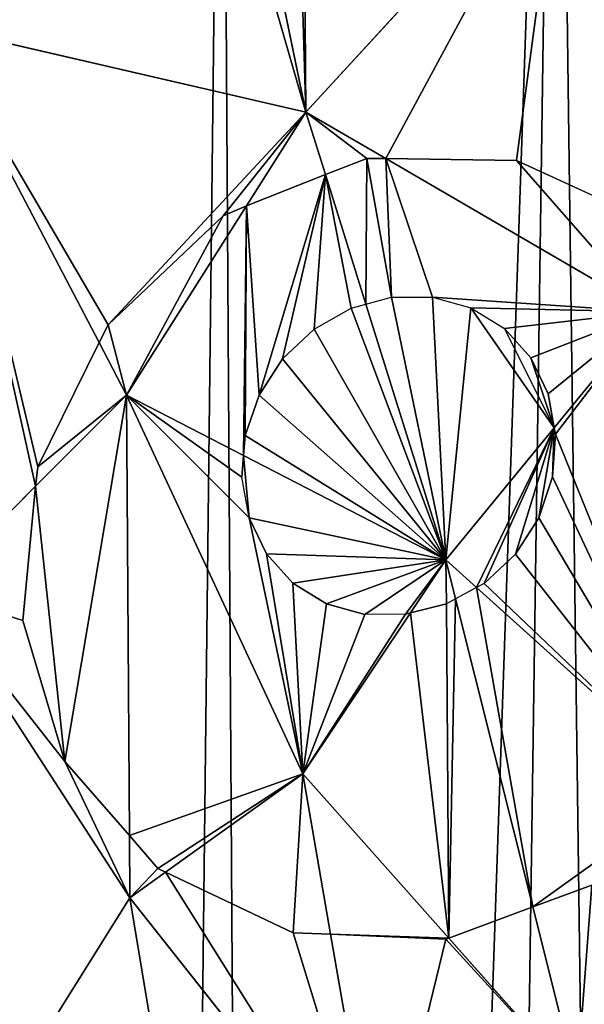
# Model space of a CAD drawing. Extents: x 0 to 1152, y 0 to 1277.
# Drawn here: x 448 to 529, y 992 to 1134 of the extents above; entities that cross this region are included whole.
import ezdxf

# ---------------------------------------------------------------- set-up
doc = ezdxf.new("R2010")
doc.units = 0
doc.header["$LTSCALE"] = 25.4
doc.layers.get('0').update_dxf_attribs({"color": 13, "linetype": 'CONTINUOUS'})

msp = doc.modelspace()

# ---------------------------------------------------------------- linework, layer by layer
at = {"color": 0}
for p, q in [((480.59, 1162.96, 101.04), (489.3, 1120.72, 123.95)), ((480.59, 1162.96, 101.04), (489.3, 1120.72, 123.95)), ((489.3, 1120.72, 123.95), (525.83, 1160.48, 126.13)), ((489.3, 1120.72, 123.95), (525.83, 1160.48, 126.13)), ((489.3, 1120.72, 123.95), (435.71, 1133.07, 87.15)), ((435.71, 1133.07, 87.15), (459.56, 1087.54, 119.31)), ((435.71, 1133.07, 87.15), (459.56, 1087.54, 119.31)), ((489.3, 1120.72, 123.95), (435.71, 1133.07, 87.15)), ((489.3, 1120.72, 123.95), (480.75, 1107.22, 124.18)), ((489.3, 1120.72, 123.95), (480.75, 1107.22, 124.18)), ((492.12, 1111.72, 127.46), (489.3, 1120.72, 123.95)), ((500.82, 1114.02, 130.18), (489.3, 1120.72, 123.95)), ((492.12, 1111.72, 127.46), (489.3, 1120.72, 123.95)), ((500.82, 1114.02, 130.18), (489.3, 1120.72, 123.95)), ((492.12, 1111.72, 127.46), (498.07, 1114.05, 129.12)), ((492.12, 1111.72, 127.46), (498.07, 1114.05, 129.12)), ((498.07, 1114.05, 129.12), (500.82, 1114.02, 130.18)), ((498.07, 1114.05, 129.12), (500.82, 1114.02, 130.18)), ((538.69, 1091.96, 150.67), (500.82, 1114.02, 130.18)), ((500.82, 1114.02, 130.18), (519.61, 1113.72, 137.28)), ((500.82, 1114.02, 130.18), (519.61, 1113.72, 137.28)), ((538.69, 1091.96, 150.67), (500.82, 1114.02, 130.18)), ((519.61, 1113.72, 137.28), (536.01, 1106.23, 145.56)), ((519.61, 1113.72, 137.28), (536.01, 1106.23, 145.56)), ((480.75, 1107.22, 124.18), (492.12, 1111.72, 127.46)), ((480.75, 1107.22, 124.18), (492.12, 1111.72, 127.46)), ((497.94, 1093.08, 134.72), (492.12, 1111.72, 127.46)), ((497.94, 1093.08, 134.72), (492.12, 1111.72, 127.46)), ((480.75, 1107.22, 124.18), (463.51, 1079.99, 124.64)), ((480.75, 1107.22, 124.18), (463.51, 1079.99, 124.64)), ((477.43, 1105.77, 122.78), (480.75, 1107.22, 124.18)), ((477.43, 1105.77, 122.78), (480.75, 1107.22, 124.18)), ((460.87, 1090.1, 119.09), (477.43, 1105.77, 122.78)), ((460.87, 1090.1, 119.09), (477.43, 1105.77, 122.78)), ((497.94, 1093.08, 134.72), (501.62, 1094.07, 135.87)), ((497.94, 1093.08, 134.72), (501.62, 1094.07, 135.87)), ((501.62, 1094.07, 135.87), (507.5, 1094.09, 138.12)), ((501.62, 1094.07, 135.87), (507.5, 1094.09, 138.12)), ((507.5, 1094.09, 138.12), (513.04, 1092.56, 140.66)), ((507.5, 1094.09, 138.12), (513.04, 1092.56, 140.66)), ((490.48, 1089.47, 132.74), (495.82, 1092.5, 134.04)), ((490.48, 1089.47, 132.74), (495.82, 1092.5, 134.04)), ((495.82, 1092.5, 134.04), (497.94, 1093.08, 134.72)), ((495.82, 1092.5, 134.04), (497.94, 1093.08, 134.72)), ((509.44, 1056.29, 149.05), (497.94, 1093.08, 134.72)), ((509.44, 1056.29, 149.05), (497.94, 1093.08, 134.72)), ((513.04, 1092.56, 140.66), (517.87, 1089.58, 143.32)), ((513.04, 1092.56, 140.66), (517.87, 1089.58, 143.32)), ((525.02, 1075.29, 149.91), (538.69, 1091.96, 150.67)), ((525.02, 1075.29, 149.91), (538.69, 1091.96, 150.67)), ((459.56, 1087.54, 119.31), (460.87, 1090.1, 119.09)), ((459.56, 1087.54, 119.31), (460.87, 1090.1, 119.09)), ((517.87, 1089.58, 143.32), (521.66, 1085.36, 145.91)), ((517.87, 1089.58, 143.32), (521.66, 1085.36, 145.91)), ((490.48, 1089.47, 132.74), (485.97, 1085.2, 132.1)), ((490.48, 1089.47, 132.74), (485.97, 1085.2, 132.1)), ((450.75, 1069.64, 119.54), (459.56, 1087.54, 119.31)), ((450.75, 1069.64, 119.54), (459.56, 1087.54, 119.31)), ((459.56, 1087.54, 119.31), (463.51, 1079.99, 124.64)), ((459.56, 1087.54, 119.31), (463.51, 1079.99, 124.64)), ((524.15, 1080.18, 148.26), (521.66, 1085.36, 145.91)), ((524.15, 1080.18, 148.26), (521.66, 1085.36, 145.91)), ((485.97, 1085.2, 132.1), (482.6, 1079.99, 132.16)), ((485.97, 1085.2, 132.1), (482.6, 1079.99, 132.16)), ((463.51, 1079.99, 124.64), (450.44, 1066.86, 120.3)), ((463.51, 1079.99, 124.64), (450.44, 1066.86, 120.3)), ((463.92, 1016.62, 140.72), (463.51, 1079.99, 124.64)), ((463.51, 1079.99, 124.64), (488.85, 1025.5, 147.86)), ((463.92, 1016.62, 140.72), (463.51, 1079.99, 124.64)), ((463.51, 1079.99, 124.64), (480.34, 1071.31, 133.59)), ((463.51, 1079.99, 124.64), (480.34, 1071.31, 133.59)), ((463.51, 1079.99, 124.64), (488.85, 1025.5, 147.86)), ((482.6, 1079.99, 132.16), (480.58, 1074.19, 132.92)), ((482.6, 1079.99, 132.16), (480.58, 1074.19, 132.92)), ((525.02, 1075.29, 149.91), (524.15, 1080.18, 148.26)), ((525.02, 1075.29, 149.91), (524.15, 1080.18, 148.26)), ((480.58, 1074.19, 132.92), (480.34, 1071.31, 133.59)), ((480.58, 1074.19, 132.92), (480.34, 1071.31, 133.59)), ((509.44, 1056.29, 149.05), (525.02, 1075.29, 149.91)), ((509.44, 1056.29, 149.05), (525.02, 1075.29, 149.91)), ((525.2, 1074.36, 150.1), (524.79, 1068.22, 150.92)), ((525.2, 1074.36, 150.1), (524.79, 1068.22, 150.92)), ((525.2, 1074.36, 150.1), (525.02, 1075.29, 149.91)), ((525.2, 1074.36, 150.1), (525.02, 1075.29, 149.91)), ((480.34, 1071.31, 133.59), (480.09, 1068.17, 134.22)), ((480.34, 1071.31, 133.59), (480.09, 1068.17, 134.22)), ((480.34, 1071.31, 133.59), (509.44, 1056.29, 149.05)), ((480.34, 1071.31, 133.59), (509.44, 1056.29, 149.05)), ((450.44, 1066.86, 120.3), (450.75, 1069.64, 119.54)), ((450.44, 1066.86, 120.3), (450.75, 1069.64, 119.54)), ((481.14, 1062.34, 136.02), (480.09, 1068.17, 134.22)), ((481.14, 1062.34, 136.02), (480.09, 1068.17, 134.22)), ((522.83, 1062.34, 151.34), (524.79, 1068.22, 150.92)), ((522.83, 1062.34, 151.34), (524.79, 1068.22, 150.92)), ((450.44, 1066.86, 120.3), (435.4, 1051.73, 115.29)), ((450.44, 1066.86, 120.3), (435.4, 1051.73, 115.29)), ((448.6, 1047.53, 124.05), (450.44, 1066.86, 120.3)), ((448.6, 1047.53, 124.05), (450.44, 1066.86, 120.3)), ((481.14, 1062.34, 136.02), (483.65, 1057.14, 138.28)), ((481.14, 1062.34, 136.02), (483.65, 1057.14, 138.28)), ((519.47, 1057.11, 151.33), (522.83, 1062.34, 151.34)), ((519.47, 1057.11, 151.33), (522.83, 1062.34, 151.34)), ((483.65, 1057.14, 138.28), (487.45, 1052.9, 140.83)), ((483.65, 1057.14, 138.28), (487.45, 1052.9, 140.83)), ((519.47, 1057.11, 151.33), (514.93, 1052.89, 150.88)), ((519.47, 1057.11, 151.33), (514.93, 1052.89, 150.88)), ((504.34, 1048.66, 148.75), (509.44, 1056.29, 149.05)), ((504.34, 1048.66, 148.75), (509.44, 1056.29, 149.05)), ((509.44, 1056.29, 149.05), (510.85, 1050.67, 150.18)), ((513.85, 1052.31, 150.71), (509.44, 1056.29, 149.05)), ((509.44, 1056.29, 149.05), (510.85, 1050.67, 150.18)), ((513.85, 1052.31, 150.71), (509.44, 1056.29, 149.05)), ((487.45, 1052.9, 140.83), (492.27, 1049.93, 143.51)), ((487.45, 1052.9, 140.83), (492.27, 1049.93, 143.51)), ((514.93, 1052.89, 150.88), (513.85, 1052.31, 150.71)), ((514.93, 1052.89, 150.88), (513.85, 1052.31, 150.71)), ((435.4, 1051.73, 115.29), (463.98, 1007.64, 143)), ((435.4, 1051.73, 115.29), (463.98, 1007.64, 143)), ((513.85, 1052.31, 150.71), (510.85, 1050.67, 150.18)), ((513.85, 1052.31, 150.71), (510.85, 1050.67, 150.18)), ((545.84, 1023.47, 162.71), (513.85, 1052.31, 150.71)), ((545.84, 1023.47, 162.71), (513.85, 1052.31, 150.71)), ((492.27, 1049.93, 143.51), (497.8, 1048.42, 146.13)), ((492.27, 1049.93, 143.51), (497.8, 1048.42, 146.13)), ((504.34, 1048.66, 148.75), (509.53, 1049.95, 149.93)), ((504.34, 1048.66, 148.75), (509.53, 1049.95, 149.93)), ((510.85, 1050.67, 150.18), (509.53, 1049.95, 149.93)), ((510.85, 1050.67, 150.18), (509.53, 1049.95, 149.93)), ((510.85, 1050.67, 150.18), (521.96, 1006.33, 159.06)), ((510.85, 1050.67, 150.18), (521.96, 1006.33, 159.06)), ((488.85, 1025.5, 147.86), (504.34, 1048.66, 148.75)), ((488.85, 1025.5, 147.86), (504.34, 1048.66, 148.75)), ((503.65, 1048.47, 148.52), (504.34, 1048.66, 148.75)), ((503.65, 1048.47, 148.52), (504.34, 1048.66, 148.75)), ((454.64, 1027.28, 132.64), (448.6, 1047.53, 124.05)), ((454.64, 1027.28, 132.64), (448.6, 1047.53, 124.05)), ((503.65, 1048.47, 148.52), (497.8, 1048.42, 146.13)), ((503.65, 1048.47, 148.52), (497.8, 1048.42, 146.13)), ((463.92, 1016.62, 140.72), (454.64, 1027.28, 132.64)), ((463.92, 1016.62, 140.72), (454.64, 1027.28, 132.64)), ((469.14, 1011.35, 144.01), (488.85, 1025.5, 147.86)), ((469.14, 1011.35, 144.01), (488.85, 1025.5, 147.86)), ((488.85, 1025.5, 147.86), (492.86, 1002.42, 152.34)), ((509.86, 1001.83, 156.52), (488.85, 1025.5, 147.86)), ((488.85, 1025.5, 147.86), (492.86, 1002.42, 152.34)), ((509.86, 1001.83, 156.52), (488.85, 1025.5, 147.86)), ((468.03, 1011.86, 143.46), (463.92, 1016.62, 140.72)), ((463.98, 1007.64, 143), (463.92, 1016.62, 140.72)), ((463.98, 1007.64, 143), (463.92, 1016.62, 140.72)), ((468.03, 1011.86, 143.46), (463.92, 1016.62, 140.72)), ((469.14, 1011.35, 144.01), (468.03, 1011.86, 143.46)), ((469.14, 1011.35, 144.01), (468.03, 1011.86, 143.46)), ((463.98, 1007.64, 143), (469.14, 1011.35, 144.01)), ((463.98, 1007.64, 143), (469.14, 1011.35, 144.01)), ((487.46, 1002.6, 150.71), (469.14, 1011.35, 144.01)), ((487.46, 1002.6, 150.71), (469.14, 1011.35, 144.01)), ((530.42, 1009.46, 160.76), (521.96, 1006.33, 159.06)), ((530.42, 1009.46, 160.76), (521.96, 1006.33, 159.06)), ((442.35, 973.08, 137.2), (463.98, 1007.64, 143)), ((442.35, 973.08, 137.2), (463.98, 1007.64, 143)), ((463.98, 1007.64, 143), (475.2, 940.17, 156.46)), ((499.83, 962.32, 160.13), (463.98, 1007.64, 143)), ((463.98, 1007.64, 143), (475.2, 940.17, 156.46)), ((499.83, 962.32, 160.13), (463.98, 1007.64, 143)), ((521.96, 1006.33, 159.06), (509.86, 1001.83, 156.52)), ((521.96, 1006.33, 159.06), (509.86, 1001.83, 156.52)), ((521.96, 1006.33, 159.06), (528.29, 981.06, 164.13)), ((521.96, 1006.33, 159.06), (528.29, 981.06, 164.13)), ((492.86, 1002.42, 152.34), (487.46, 1002.6, 150.71)), ((492.86, 1002.42, 152.34), (487.46, 1002.6, 150.71)), ((509.43, 1001.67, 156.45), (492.86, 1002.42, 152.34)), ((492.86, 1002.42, 152.34), (499.83, 962.32, 160.13)), ((492.86, 1002.42, 152.34), (499.83, 962.32, 160.13)), ((509.43, 1001.67, 156.45), (492.86, 1002.42, 152.34)), ((509.86, 1001.83, 156.52), (509.43, 1001.67, 156.45)), ((509.86, 1001.83, 156.52), (509.43, 1001.67, 156.45)), ((528.29, 981.06, 164.13), (509.86, 1001.83, 156.52)), ((528.29, 981.06, 164.13), (509.86, 1001.83, 156.52))]:
    msp.add_line(p, q, dxfattribs=at)

# ---------------------------------------------------------------- meshes
at = {"color": 109}
mesh = msp.add_polyface(dxfattribs=at)
corners = [(369.23, 1083.09, 0), (379.1, 1081.05, 0), (373.92, 1011.15, 0), (391.57, 1147.51, 0), (400.62, 1143.07, 0), (426.97, 1201.67, 0), (434.66, 1195.16, 0), (471.46, 1242.67, 0), (477.22, 1234.38, 0), (522.13, 1268.48, 0), (525.26, 1258.86, 0), (576.09, 1277.09, 0), (576.09, 1266.96, 0), (630.04, 1268.48, 0), (626.91, 1258.86, 0), (674.95, 1234.38, 0), (680.71, 1242.67, 0), (717.51, 1195.16, 0), (725.2, 1201.67, 0), (751.56, 1143.07, 0), (760.6, 1147.51, 0), (773.07, 1081.05, 0), (782.95, 1083.09, 0), (778.25, 1011.15, 0), (785.08, 935.86, 0), (774.85, 930.7, 0), (788.27, 1011.31, 0), (367.09, 935.86, 0), (363.91, 1011.31, 0), (377.32, 930.7, 0)]
mesh.append_faces([[corners[k] for k in face] for face in [(23, 24, 25), (24, 22, 26), (0, 27, 28)]], dxfattribs={"vtx0": -1, "color": 109})
mesh.append_faces([[corners[k] for k in face] for face in [(1, 3, 4), (4, 5, 6), (6, 7, 8), (8, 9, 10), (10, 11, 12), (12, 13, 14), (14, 13, 15), (15, 16, 17), (17, 18, 19), (19, 20, 21), (21, 22, 23), (27, 0, 29), (29, 0, 2)]], dxfattribs={"vtx0": -1, "vtx1": -1, "color": 109})
mesh.append_faces([[corners[k] for k in face] for face in [(24, 23, 22)]], dxfattribs={"vtx0": -1, "vtx1": -1, "vtx2": -1, "color": 109})
mesh.append_faces([[corners[k] for k in face] for face in [(0, 1, 2), (1, 0, 3), (4, 3, 5), (6, 5, 7), (8, 7, 9), (10, 9, 11), (12, 11, 13), (15, 13, 16), (17, 16, 18), (19, 18, 20), (21, 20, 22)]], dxfattribs={"vtx0": -1, "vtx2": -1, "color": 109})
at = {"color": 28}
mesh = msp.add_polyface(dxfattribs=at)
corners = [(379.1, 1081.05, 0), (377.32, 930.7, 0), (373.92, 1011.15, 0), (778.25, 1011.15, 0), (774.85, 930.7, 0), (773.07, 1081.05, 0), (125.91, 166.75, 0), (132.77, 48.17, 0), (121.28, 105.24, 0), (140.16, 204.81, 0), (164.83, 19.23, 0), (162.7, 233.65, 0), (192.48, 266.13, 0), (205.45, 10.2, 0), (230.3, 304.84, 0), (239.65, 16.36, 0), (192.49, 588.49, 0), (192.76, 487.9, 0), (190.49, 541.07, 0), (200.56, 625.43, 0), (197.36, 434.75, 0), (204.16, 387.79, 0), (214.95, 666.82, 0), (213.05, 352.55, 0), (221.16, 328.75, 0), (17.07, 727.85, 0), (25.61, 622.82, 0), (10.19, 672.73, 0), (40.72, 779.27, 0), (54.12, 590.21, 0), (74.56, 817.02, 0), (87.03, 584.14, 0), (122.35, 841.6, 0), (121.83, 598.56, 0), (152.8, 630.58, 0), (189.36, 853.1, 0), (177.06, 662.7, 0), (195, 675.53, 0), (269.75, 857.94, 0), (225.47, 316.84, 0), (265.71, 35.7, 0), (283.43, 68.79, 0), (322.36, 893.53, 0), (300.73, 106.59, 0), (325.74, 134.5, 0), (358.75, 160.26, 0), (413.68, 134.58, 0), (400.62, 1143.07, 0), (434.66, 1195.16, 0), (464.28, 101.73, 0), (477.22, 1234.38, 0), (484.52, 72.71, 0), (525.26, 1258.86, 0), (507.95, 47.24, 0), (541.54, 23.74, 0), (576.09, 1266.96, 0), (558.8, 13.73, 0), (593.38, 13.73, 0), (626.91, 1258.86, 0), (610.63, 23.74, 0), (644.22, 47.24, 0), (674.95, 1234.38, 0), (667.65, 72.71, 0), (687.9, 101.73, 0), (717.51, 1195.16, 0), (738.49, 134.58, 0), (751.56, 1143.07, 0), (793.42, 160.26, 0), (829.82, 893.53, 0), (826.44, 134.5, 0), (851.44, 106.59, 0), (882.43, 857.94, 0), (868.75, 68.79, 0), (886.46, 35.7, 0), (937.44, 666.91, 0), (962.82, 853.1, 0), (921.88, 304.84, 0), (912.52, 16.36, 0), (926.7, 316.84, 0), (931.01, 328.75, 0), (958.46, 676.09, 0), (975.66, 657.65, 0), (1029.83, 841.6, 0), (997.65, 614.95, 0), (1026.44, 577.35, 0), (1060.44, 569.75, 0), (1077.62, 817.02, 0), (1096.4, 585.57, 0), (1111.46, 779.27, 0), (1126.51, 622.63, 0), (1135.1, 727.85, 0), (1141.98, 672.73, 0), (939.12, 352.55, 0), (950.63, 625.63, 0), (948.01, 387.77, 0), (954.79, 434.68, 0), (958.27, 588.51, 0), (959.14, 487.74, 0), (960.72, 540.91, 0), (946.72, 10.2, 0), (959.69, 266.13, 0), (987.35, 19.23, 0), (989.47, 233.65, 0), (1019.41, 48.17, 0), (1012.02, 204.81, 0), (1026.27, 166.75, 0), (1030.9, 105.24, 0)]
mesh.append_faces([[corners[k] for k in face] for face in [(0, 1, 2), (6, 7, 8), (16, 17, 18), (25, 26, 27), (89, 90, 91), (97, 96, 98), (103, 105, 106)]], dxfattribs={"vtx0": -1, "color": 28})
mesh.append_faces([[corners[k] for k in face] for face in [(7, 9, 10), (10, 12, 13), (13, 14, 15), (17, 19, 20), (20, 19, 21), (21, 22, 23), (23, 22, 24), (26, 28, 29), (29, 30, 31), (31, 32, 33), (33, 32, 34), (34, 35, 36), (36, 35, 37), (37, 38, 22), (24, 38, 39), (39, 38, 14), (15, 38, 40), (40, 38, 41), (41, 42, 43), (43, 42, 44), (44, 1, 45), (45, 1, 46), (46, 48, 49), (49, 50, 51), (51, 52, 53), (53, 52, 54), (54, 55, 56), (56, 55, 57), (57, 58, 59), (59, 58, 60), (60, 61, 62), (62, 61, 63), (63, 64, 65), (65, 66, 67), (67, 68, 69), (69, 68, 70), (70, 71, 72), (72, 71, 73), (73, 76, 77), (76, 74, 78), (78, 74, 79), (74, 75, 80), (80, 75, 81), (81, 82, 83), (83, 82, 84), (84, 82, 85), (85, 86, 87), (87, 88, 89), (92, 93, 94), (94, 93, 95), (95, 96, 97), (99, 100, 101), (101, 102, 103)]], dxfattribs={"vtx0": -1, "vtx1": -1, "color": 28})
mesh.append_faces([[corners[k] for k in face] for face in [(22, 38, 24), (14, 38, 15), (46, 1, 0), (67, 66, 4), (73, 71, 74), (73, 74, 76)]], dxfattribs={"vtx0": -1, "vtx1": -1, "vtx2": -1, "color": 28})
mesh.append_faces([[corners[k] for k in face] for face in [(7, 6, 9), (10, 9, 11), (10, 11, 12), (13, 12, 14), (17, 16, 19), (21, 19, 22), (26, 25, 28), (29, 28, 30), (31, 30, 32), (34, 32, 35), (37, 35, 38), (41, 38, 42), (44, 42, 1), (46, 0, 47), (46, 47, 48), (49, 48, 50), (51, 50, 52), (54, 52, 55), (57, 55, 58), (60, 58, 61), (63, 61, 64), (65, 64, 66), (4, 66, 5), (67, 4, 68), (70, 68, 71), (74, 71, 75), (81, 75, 82), (85, 82, 86), (87, 86, 88), (89, 88, 90), (74, 92, 79), (92, 74, 93), (95, 93, 96), (76, 99, 77), (99, 76, 100), (101, 100, 102), (103, 102, 104), (103, 104, 105)]], dxfattribs={"vtx0": -1, "vtx2": -1, "color": 28})
mesh.append_faces([[corners[k] for k in face] for face in [(3, 4, 5)]], dxfattribs={"vtx1": -1, "color": 28})
at = {"color": 109}
mesh = msp.add_polyface(dxfattribs=at)
corners = [(477.64, 1177.21, 93.31), (435.71, 1133.07, 87.15), (429.57, 1173.76, 45.32)]
mesh.append_faces([[corners[k] for k in face] for face in [(0, 1, 2)]], dxfattribs={"color": 109})
mesh = msp.add_polyface(dxfattribs=at)
corners = [(477.64, 1177.21, 93.31), (478.43, 1162.75, 99.86), (478.09, 1159.61, 100.98), (479.76, 1166.98, 98.86), (435.71, 1133.07, 87.15), (489.3, 1120.72, 123.95), (480.59, 1162.96, 101.04)]
mesh.append_faces([[corners[k] for k in face] for face in [(1, 0, 3), (5, 2, 6)]], dxfattribs={"vtx0": -1, "color": 109})
mesh.append_faces([[corners[k] for k in face] for face in [(4, 2, 5)]], dxfattribs={"vtx0": -1, "vtx1": -1, "color": 109})
mesh.append_faces([[corners[k] for k in face] for face in [(0, 1, 2), (2, 4, 0)]], dxfattribs={"vtx0": -1, "vtx2": -1, "color": 109})
mesh = msp.add_polyface(dxfattribs=at)
corners = [(487.75, 1172.24, 100.83), (489.3, 1120.72, 123.95), (480.59, 1162.96, 101.04), (488.9, 1173.31, 100.98), (525.83, 1160.48, 126.13)]
mesh.append_faces([[corners[k] for k in face] for face in [(0, 1, 2), (1, 3, 4)]], dxfattribs={"vtx0": -1, "color": 109})
mesh.append_faces([[corners[k] for k in face] for face in [(1, 0, 3)]], dxfattribs={"vtx0": -1, "vtx2": -1, "color": 109})
mesh = msp.add_polyface(dxfattribs=at)
corners = [(525.83, 1160.48, 126.13), (500.82, 1114.02, 130.18), (489.3, 1120.72, 123.95), (519.61, 1113.72, 137.28), (536.01, 1106.23, 145.56)]
mesh.append_faces([[corners[k] for k in face] for face in [(0, 1, 2), (3, 0, 4)]], dxfattribs={"vtx0": -1, "color": 109})
mesh.append_faces([[corners[k] for k in face] for face in [(1, 0, 3)]], dxfattribs={"vtx0": -1, "vtx1": -1, "color": 109})
mesh = msp.add_polyface(dxfattribs=at)
corners = [(560.64, 1153.21, 134.43), (536.01, 1106.23, 145.56), (525.83, 1160.48, 126.13), (538.71, 1104.92, 146.45), (541.98, 1101.13, 148.24)]
mesh.append_faces([[corners[k] for k in face] for face in [(0, 1, 2), (3, 0, 4)]], dxfattribs={"vtx0": -1, "color": 109})
mesh.append_faces([[corners[k] for k in face] for face in [(1, 0, 3)]], dxfattribs={"vtx0": -1, "vtx1": -1, "color": 109})
mesh = msp.add_polyface(dxfattribs=at)
corners = [(435.71, 1133.07, 87.15), (450.44, 1066.86, 120.3), (435.4, 1051.73, 115.29), (450.75, 1069.64, 119.54), (459.56, 1087.54, 119.31)]
mesh.append_faces([[corners[k] for k in face] for face in [(0, 1, 2), (3, 0, 4)]], dxfattribs={"vtx0": -1, "color": 109})
mesh.append_faces([[corners[k] for k in face] for face in [(1, 0, 3)]], dxfattribs={"vtx0": -1, "vtx1": -1, "color": 109})
mesh = msp.add_polyface(dxfattribs=at)
corners = [(435.71, 1133.07, 87.15), (460.87, 1090.1, 119.09), (459.56, 1087.54, 119.31), (489.3, 1120.72, 123.95), (477.43, 1105.77, 122.78), (480.75, 1107.22, 124.18)]
mesh.append_faces([[corners[k] for k in face] for face in [(0, 1, 2), (4, 3, 5)]], dxfattribs={"vtx0": -1, "color": 109})
mesh.append_faces([[corners[k] for k in face] for face in [(1, 3, 4)]], dxfattribs={"vtx0": -1, "vtx1": -1, "color": 109})
mesh.append_faces([[corners[k] for k in face] for face in [(1, 0, 3)]], dxfattribs={"vtx0": -1, "vtx2": -1, "color": 109})
mesh = msp.add_polyface(dxfattribs=at)
corners = [(492.12, 1111.72, 127.46), (480.75, 1107.22, 124.18), (489.3, 1120.72, 123.95)]
mesh.append_faces([[corners[k] for k in face] for face in [(0, 1, 2)]], dxfattribs={"color": 109})
mesh = msp.add_polyface(dxfattribs=at)
corners = [(489.3, 1120.72, 123.95), (498.07, 1114.05, 129.12), (492.12, 1111.72, 127.46), (500.82, 1114.02, 130.18)]
mesh.append_faces([[corners[k] for k in face] for face in [(0, 1, 2), (1, 0, 3)]], dxfattribs={"vtx0": -1, "color": 109})
at = {"color": 9}
mesh = msp.add_polyface(dxfattribs=at)
corners = [(497.94, 1093.08, 134.72), (498.07, 1114.05, 129.12), (492.12, 1111.72, 127.46), (501.62, 1094.07, 135.87), (500.82, 1114.02, 130.18), (507.5, 1094.09, 138.12), (538.69, 1091.96, 150.67), (513.04, 1092.56, 140.66), (517.87, 1089.58, 143.32), (521.66, 1085.36, 145.91), (524.15, 1080.18, 148.26), (525.02, 1075.29, 149.91)]
mesh.append_faces([[corners[k] for k in face] for face in [(0, 1, 2), (6, 10, 11)]], dxfattribs={"vtx0": -1, "color": 9})
mesh.append_faces([[corners[k] for k in face] for face in [(1, 3, 4), (4, 5, 6)]], dxfattribs={"vtx0": -1, "vtx1": -1, "color": 9})
mesh.append_faces([[corners[k] for k in face] for face in [(1, 0, 3), (4, 3, 5), (6, 5, 7), (6, 7, 8), (6, 8, 9), (6, 9, 10)]], dxfattribs={"vtx0": -1, "vtx2": -1, "color": 9})
mesh = msp.add_polyface(dxfattribs=at)
corners = [(538.69, 1091.96, 150.67), (519.61, 1113.72, 137.28), (500.82, 1114.02, 130.18), (536.01, 1106.23, 145.56)]
mesh.append_faces([[corners[k] for k in face] for face in [(0, 1, 2), (1, 0, 3)]], dxfattribs={"vtx0": -1, "color": 9})
mesh = msp.add_polyface(dxfattribs=at)
corners = [(480.34, 1071.31, 133.59), (480.75, 1107.22, 124.18), (463.51, 1079.99, 124.64), (480.58, 1074.19, 132.92), (482.6, 1079.99, 132.16), (492.12, 1111.72, 127.46), (485.97, 1085.2, 132.1), (490.48, 1089.47, 132.74), (495.82, 1092.5, 134.04), (497.94, 1093.08, 134.72)]
mesh.append_faces([[corners[k] for k in face] for face in [(0, 1, 2), (5, 8, 9)]], dxfattribs={"vtx0": -1, "color": 9})
mesh.append_faces([[corners[k] for k in face] for face in [(1, 4, 5)]], dxfattribs={"vtx0": -1, "vtx1": -1, "color": 9})
mesh.append_faces([[corners[k] for k in face] for face in [(1, 0, 3), (1, 3, 4), (5, 4, 6), (5, 6, 7), (5, 7, 8)]], dxfattribs={"vtx0": -1, "vtx2": -1, "color": 9})
mesh = msp.add_polyface(dxfattribs=at)
corners = [(463.51, 1079.99, 124.64), (460.87, 1090.1, 119.09), (459.56, 1087.54, 119.31), (477.43, 1105.77, 122.78), (480.75, 1107.22, 124.18)]
mesh.append_faces([[corners[k] for k in face] for face in [(0, 1, 2), (3, 0, 4)]], dxfattribs={"vtx0": -1, "color": 9})
mesh.append_faces([[corners[k] for k in face] for face in [(1, 0, 3)]], dxfattribs={"vtx0": -1, "vtx1": -1, "color": 9})
at = {"color": 109}
mesh = msp.add_polyface(dxfattribs=at)
corners = [(501.62, 1094.07, 135.87), (509.44, 1056.29, 149.05), (497.94, 1093.08, 134.72), (507.5, 1094.09, 138.12), (513.04, 1092.56, 140.66), (525.02, 1075.29, 149.91), (517.87, 1089.58, 143.32), (521.66, 1085.36, 145.91), (524.15, 1080.18, 148.26)]
mesh.append_faces([[corners[k] for k in face] for face in [(0, 1, 2), (5, 7, 8)]], dxfattribs={"vtx0": -1, "color": 109})
mesh.append_faces([[corners[k] for k in face] for face in [(1, 4, 5)]], dxfattribs={"vtx0": -1, "vtx1": -1, "color": 109})
mesh.append_faces([[corners[k] for k in face] for face in [(1, 0, 3), (1, 3, 4), (5, 4, 6), (5, 6, 7)]], dxfattribs={"vtx0": -1, "vtx2": -1, "color": 109})
mesh = msp.add_polyface(dxfattribs=at)
corners = [(480.58, 1074.19, 132.92), (509.44, 1056.29, 149.05), (480.34, 1071.31, 133.59), (482.6, 1079.99, 132.16), (485.97, 1085.2, 132.1), (490.48, 1089.47, 132.74), (495.82, 1092.5, 134.04), (497.94, 1093.08, 134.72)]
mesh.append_faces([[corners[k] for k in face] for face in [(0, 1, 2), (1, 6, 7)]], dxfattribs={"vtx0": -1, "color": 109})
mesh.append_faces([[corners[k] for k in face] for face in [(1, 0, 3), (1, 3, 4), (1, 4, 5), (1, 5, 6)]], dxfattribs={"vtx0": -1, "vtx2": -1, "color": 109})
at = {"color": 9}
mesh = msp.add_polyface(dxfattribs=at)
corners = [(545.84, 1023.47, 162.71), (514.93, 1052.89, 150.88), (513.85, 1052.31, 150.71), (519.47, 1057.11, 151.33), (522.83, 1062.34, 151.34), (524.79, 1068.22, 150.92), (525.2, 1074.36, 150.1), (538.69, 1091.96, 150.67), (551.67, 1033.61, 162.58), (547.26, 1024.75, 162.86), (525.02, 1075.29, 149.91)]
mesh.append_faces([[corners[k] for k in face] for face in [(0, 1, 2), (8, 0, 9)]], dxfattribs={"vtx0": -1, "color": 9})
mesh.append_faces([[corners[k] for k in face] for face in [(1, 0, 3), (3, 0, 4), (4, 0, 5), (5, 0, 6), (7, 0, 8)]], dxfattribs={"vtx0": -1, "vtx1": -1, "color": 9})
mesh.append_faces([[corners[k] for k in face] for face in [(6, 0, 7)]], dxfattribs={"vtx0": -1, "vtx1": -1, "vtx2": -1, "color": 9})
mesh.append_faces([[corners[k] for k in face] for face in [(7, 10, 6)]], dxfattribs={"vtx2": -1, "color": 9})
mesh = msp.add_polyface(dxfattribs=at)
corners = [(463.51, 1079.99, 124.64), (450.75, 1069.64, 119.54), (450.44, 1066.86, 120.3), (459.56, 1087.54, 119.31)]
mesh.append_faces([[corners[k] for k in face] for face in [(0, 1, 2), (1, 0, 3)]], dxfattribs={"vtx0": -1, "color": 9})
mesh = msp.add_polyface(dxfattribs=at)
corners = [(454.64, 1027.28, 132.64), (450.44, 1066.86, 120.3), (448.6, 1047.53, 124.05), (463.51, 1079.99, 124.64), (463.92, 1016.62, 140.72)]
mesh.append_faces([[corners[k] for k in face] for face in [(0, 1, 2), (3, 0, 4)]], dxfattribs={"vtx0": -1, "color": 9})
mesh.append_faces([[corners[k] for k in face] for face in [(1, 0, 3)]], dxfattribs={"vtx0": -1, "vtx1": -1, "color": 9})
mesh = msp.add_polyface(dxfattribs=at)
corners = [(463.92, 1016.62, 140.72), (488.85, 1025.5, 147.86), (463.51, 1079.99, 124.64), (468.03, 1011.86, 143.46), (469.14, 1011.35, 144.01)]
mesh.append_faces([[corners[k] for k in face] for face in [(0, 1, 2), (1, 3, 4)]], dxfattribs={"vtx0": -1, "color": 9})
mesh.append_faces([[corners[k] for k in face] for face in [(1, 0, 3)]], dxfattribs={"vtx0": -1, "vtx2": -1, "color": 9})
mesh = msp.add_polyface(dxfattribs=at)
corners = [(463.51, 1079.99, 124.64), (481.14, 1062.34, 136.02), (480.09, 1068.17, 134.22), (488.85, 1025.5, 147.86), (483.65, 1057.14, 138.28), (487.45, 1052.9, 140.83), (492.27, 1049.93, 143.51), (497.8, 1048.42, 146.13), (503.65, 1048.47, 148.52), (504.34, 1048.66, 148.75), (480.34, 1071.31, 133.59)]
mesh.append_faces([[corners[k] for k in face] for face in [(8, 3, 9)]], dxfattribs={"vtx0": -1, "color": 9})
mesh.append_faces([[corners[k] for k in face] for face in [(1, 3, 4), (4, 3, 5), (5, 3, 6), (6, 3, 7), (7, 3, 8)]], dxfattribs={"vtx0": -1, "vtx1": -1, "color": 9})
mesh.append_faces([[corners[k] for k in face] for face in [(0, 1, 2), (1, 0, 3)]], dxfattribs={"vtx0": -1, "vtx2": -1, "color": 9})
mesh.append_faces([[corners[k] for k in face] for face in [(10, 0, 2)]], dxfattribs={"vtx1": -1, "color": 9})
at = {"color": 109}
mesh = msp.add_polyface(dxfattribs=at)
corners = [(525.02, 1075.29, 149.91), (513.85, 1052.31, 150.71), (509.44, 1056.29, 149.05), (514.93, 1052.89, 150.88), (519.47, 1057.11, 151.33), (522.83, 1062.34, 151.34), (524.79, 1068.22, 150.92), (525.2, 1074.36, 150.1)]
mesh.append_faces([[corners[k] for k in face] for face in [(0, 1, 2), (6, 0, 7)]], dxfattribs={"vtx0": -1, "color": 109})
mesh.append_faces([[corners[k] for k in face] for face in [(1, 0, 3), (3, 0, 4), (4, 0, 5), (5, 0, 6)]], dxfattribs={"vtx0": -1, "vtx1": -1, "color": 109})
mesh = msp.add_polyface(dxfattribs=at)
corners = [(480.34, 1071.31, 133.59), (481.14, 1062.34, 136.02), (480.09, 1068.17, 134.22), (509.44, 1056.29, 149.05), (483.65, 1057.14, 138.28), (487.45, 1052.9, 140.83), (492.27, 1049.93, 143.51), (497.8, 1048.42, 146.13), (503.65, 1048.47, 148.52), (504.34, 1048.66, 148.75)]
mesh.append_faces([[corners[k] for k in face] for face in [(0, 1, 2), (8, 3, 9)]], dxfattribs={"vtx0": -1, "color": 109})
mesh.append_faces([[corners[k] for k in face] for face in [(1, 3, 4), (4, 3, 5), (5, 3, 6), (6, 3, 7), (7, 3, 8)]], dxfattribs={"vtx0": -1, "vtx1": -1, "color": 109})
mesh.append_faces([[corners[k] for k in face] for face in [(1, 0, 3)]], dxfattribs={"vtx0": -1, "vtx2": -1, "color": 109})
mesh = msp.add_polyface(dxfattribs=at)
corners = [(450.44, 1066.86, 120.3), (448.6, 1047.53, 124.05), (435.4, 1051.73, 115.29), (454.64, 1027.28, 132.64), (463.98, 1007.64, 143), (463.92, 1016.62, 140.72)]
mesh.append_faces([[corners[k] for k in face] for face in [(4, 3, 5)]], dxfattribs={"vtx0": -1, "color": 109})
mesh.append_faces([[corners[k] for k in face] for face in [(2, 3, 4), (3, 2, 1)]], dxfattribs={"vtx0": -1, "vtx1": -1, "color": 109})
mesh.append_faces([[corners[k] for k in face] for face in [(0, 1, 2)]], dxfattribs={"vtx1": -1, "color": 109})
mesh = msp.add_polyface(dxfattribs=at)
corners = [(509.44, 1056.29, 149.05), (509.53, 1049.95, 149.93), (504.34, 1048.66, 148.75), (510.85, 1050.67, 150.18)]
mesh.append_faces([[corners[k] for k in face] for face in [(0, 1, 2), (1, 0, 3)]], dxfattribs={"vtx0": -1, "color": 109})
mesh = msp.add_polyface(dxfattribs=at)
corners = [(513.85, 1052.31, 150.71), (510.85, 1050.67, 150.18), (509.44, 1056.29, 149.05)]
mesh.append_faces([[corners[k] for k in face] for face in [(0, 1, 2)]], dxfattribs={"color": 109})
mesh = msp.add_polyface(dxfattribs=at)
corners = [(463.98, 1007.64, 143), (442.35, 973.08, 137.2), (435.4, 1051.73, 115.29)]
mesh.append_faces([[corners[k] for k in face] for face in [(0, 1, 2)]], dxfattribs={"color": 109})
at = {"color": 9}
mesh = msp.add_polyface(dxfattribs=at)
corners = [(521.96, 1006.33, 159.06), (513.85, 1052.31, 150.71), (510.85, 1050.67, 150.18), (545.84, 1023.47, 162.71), (530.42, 1009.46, 160.76)]
mesh.append_faces([[corners[k] for k in face] for face in [(0, 1, 2), (3, 0, 4)]], dxfattribs={"vtx0": -1, "color": 9})
mesh.append_faces([[corners[k] for k in face] for face in [(1, 0, 3)]], dxfattribs={"vtx0": -1, "vtx1": -1, "color": 9})
mesh = msp.add_polyface(dxfattribs=at)
corners = [(509.86, 1001.83, 156.52), (504.34, 1048.66, 148.75), (488.85, 1025.5, 147.86), (509.53, 1049.95, 149.93), (510.85, 1050.67, 150.18), (521.96, 1006.33, 159.06)]
mesh.append_faces([[corners[k] for k in face] for face in [(0, 1, 2), (4, 0, 5)]], dxfattribs={"vtx0": -1, "color": 9})
mesh.append_faces([[corners[k] for k in face] for face in [(1, 0, 3), (3, 0, 4)]], dxfattribs={"vtx0": -1, "vtx1": -1, "color": 9})
mesh = msp.add_polyface(dxfattribs=at)
corners = [(487.46, 1002.6, 150.71), (488.85, 1025.5, 147.86), (469.14, 1011.35, 144.01), (492.86, 1002.42, 152.34)]
mesh.append_faces([[corners[k] for k in face] for face in [(0, 1, 2), (1, 0, 3)]], dxfattribs={"vtx0": -1, "color": 9})
mesh = msp.add_polyface(dxfattribs=at)
corners = [(492.86, 1002.42, 152.34), (509.86, 1001.83, 156.52), (488.85, 1025.5, 147.86), (509.43, 1001.67, 156.45)]
mesh.append_faces([[corners[k] for k in face] for face in [(0, 1, 2), (1, 0, 3)]], dxfattribs={"vtx0": -1, "color": 9})
at = {"color": 109}
mesh = msp.add_polyface(dxfattribs=at)
corners = [(530.42, 1009.46, 160.76), (528.29, 981.06, 164.13), (521.96, 1006.33, 159.06), (555.96, 1014.34, 166.51), (545.84, 1023.47, 162.71)]
mesh.append_faces([[corners[k] for k in face] for face in [(0, 1, 2), (3, 0, 4)]], dxfattribs={"vtx0": -1, "color": 109})
mesh.append_faces([[corners[k] for k in face] for face in [(1, 0, 3)]], dxfattribs={"vtx0": -1, "vtx1": -1, "color": 109})
mesh = msp.add_polyface(dxfattribs=at)
corners = [(468.03, 1011.86, 143.46), (463.98, 1007.64, 143), (463.92, 1016.62, 140.72), (469.14, 1011.35, 144.01)]
mesh.append_faces([[corners[k] for k in face] for face in [(0, 1, 2), (1, 0, 3)]], dxfattribs={"vtx0": -1, "color": 109})
mesh = msp.add_polyface(dxfattribs=at)
corners = [(576.09, 937.33, 175.29), (528.29, 981.06, 164.13), (555.96, 1014.34, 166.51)]
mesh.append_faces([[corners[k] for k in face] for face in [(0, 1, 2)]], dxfattribs={"color": 109})
mesh = msp.add_polyface(dxfattribs=at)
corners = [(469.14, 1011.35, 144.01), (499.83, 962.32, 160.13), (463.98, 1007.64, 143), (487.46, 1002.6, 150.71), (492.86, 1002.42, 152.34)]
mesh.append_faces([[corners[k] for k in face] for face in [(0, 1, 2), (1, 3, 4)]], dxfattribs={"vtx0": -1, "color": 109})
mesh.append_faces([[corners[k] for k in face] for face in [(1, 0, 3)]], dxfattribs={"vtx0": -1, "vtx2": -1, "color": 109})
mesh = msp.add_polyface(dxfattribs=at)
corners = [(475.2, 940.17, 156.46), (442.35, 973.08, 137.2), (463.98, 1007.64, 143)]
mesh.append_faces([[corners[k] for k in face] for face in [(0, 1, 2)]], dxfattribs={"color": 109})
mesh = msp.add_polyface(dxfattribs=at)
corners = [(499.83, 962.32, 160.13), (475.2, 940.17, 156.46), (463.98, 1007.64, 143)]
mesh.append_faces([[corners[k] for k in face] for face in [(0, 1, 2)]], dxfattribs={"color": 109})
mesh = msp.add_polyface(dxfattribs=at)
corners = [(528.29, 981.06, 164.13), (509.86, 1001.83, 156.52), (521.96, 1006.33, 159.06)]
mesh.append_faces([[corners[k] for k in face] for face in [(0, 1, 2)]], dxfattribs={"color": 109})
mesh = msp.add_polyface(dxfattribs=at)
corners = [(509.43, 1001.67, 156.45), (499.83, 962.32, 160.13), (492.86, 1002.42, 152.34), (528.29, 981.06, 164.13), (509.86, 1001.83, 156.52)]
mesh.append_faces([[corners[k] for k in face] for face in [(0, 1, 2), (3, 0, 4)]], dxfattribs={"vtx0": -1, "color": 109})
mesh.append_faces([[corners[k] for k in face] for face in [(1, 0, 3)]], dxfattribs={"vtx0": -1, "vtx1": -1, "color": 109})

doc.saveas('drawing.dxf')
